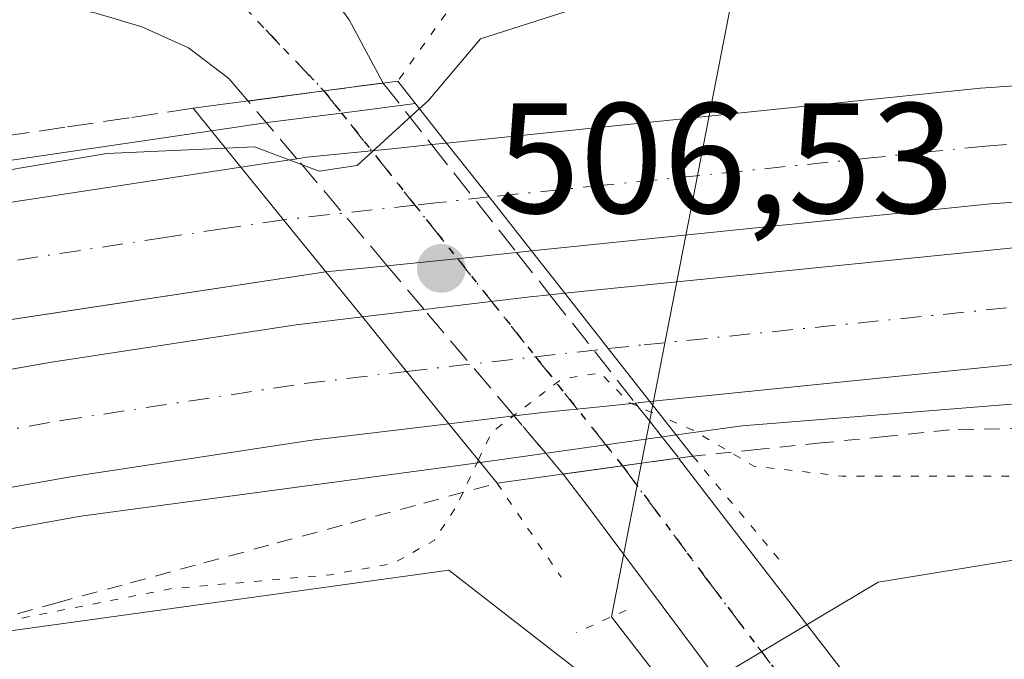
# Model space of a CAD drawing. Units: metres. Extents: x 569739 to 573165, y 4747293 to 4749642.
# Drawn here: x 573070 to 573132, y 4749354 to 4749395 of the extents above; entities that cross this region are included whole.
import ezdxf

# ---------------------------------------------------------------- set-up
doc = ezdxf.new("R2010")
doc.units = ezdxf.units.M
doc.header["$MEASUREMENT"] = 0
for name, pattern in [('DGN Style 2', [1.6480167562047852, 0.988810053722871, -0.6592067024819142]), ('DGN Style 3', [2.307223458686699, 1.648016756204785, -0.6592067024819142]), ('DGN Style 4', [2.6384748266838614, 1.318413404963828, -0.6592067024819142, 0.001648016756204785, -0.6592067024819142]), ('DGN Style 5', [1.1536117293433497, 0.4944050268614355, -0.6592067024819142])]:
    doc.linetypes.add(name, pattern=pattern)
for name, color, linetype, lineweight in [('Alambrada', 7, 'DGN Style 2', 0), ('Arcén (en calzada doble)', 91, 'Continuous', 13), ('Carretera de calzada doble Cxs', 1, 'Continuous', 13), ('Carretera de calzada doble eje', 1, 'DGN Style 4', 0), ('Carretera de calzada única Cxs', 7, 'Continuous', 13), ('Carretera de calzada única eje', 7, 'DGN Style 4', 0), ('Carretera de calzada única eje oculto', 142, 'DGN Style 4', 0), ('Carretera de calzada única oculto Cxs', 7, 'DGN Style 3', 13), ('Corriente natural lineal', 142, 'Continuous', 13), ('Cultivos herbáceos CxS', 92, 'Continuous', 0), ('Curva de nivel normal', 30, 'Continuous', 0), ('Curva de nivel normal depresión', 30, 'DGN Style 5', 0), ('Huerta CxS', 92, 'Continuous', 0), ('Núcleo urbano CxS', 7, 'Continuous', 0), ('Obra de contención lineal', 1, 'DGN Style 3', 13), ('Puente Cxs', 1, 'Continuous', 13), ('Puente esquema', 1, 'DGN Style 5', 0), ('Puente lineal', 2, 'DGN Style 5', 0), ('Punto de cota en terreno', 7, 'Continuous', 0), ('Ruta', 7, 'DGN Style 5', 30), ('Rótulo de punto de cota en construcción', 7, 'Continuous', 0)]:
    doc.layers.add(name, color=color, linetype=linetype, lineweight=lineweight)
doc.styles.add('Style-Arial', font='txt')

# ---------------------------------------------------------------- blocks, each defined once
blk = doc.blocks.new('5PATER')
at = {"layer": 'Huerta CxS', "linetype": 'Continuous', "lineweight": 0}
h = blk.add_hatch(color=51, dxfattribs=at)
edge = h.paths.add_edge_path()
edge.add_ellipse((0, 0), major_axis=(-0.1095731443231308, -0.1110710700762829), ratio=0.9994222409660322, start_angle=0, end_angle=360)

msp = doc.modelspace()

# ---------------------------------------------------------------- linework, layer by layer
at = {"layer": 'Alambrada', "color": 7, "linetype": 'DGN Style 2', "lineweight": 0}
for points in [[(573143.3756999997, 4749369.134500001, 507.2234000000026), (573138.5273000002, 4749369.0263, 506.9336000000039), (573133.6787, 4749368.918299999, 506.9002000000037), (573128.8300999999, 4749368.8101, 506.4152000000031), (573124.7424999997, 4749368.395099999, 506.1361000000034), (573120.6551000001, 4749367.9801, 506.0565000000061), (573116.5674999999, 4749367.565099999, 505.9793999999966), (573112.4801000003, 4749367.1501, 505.3981000000058)], [(573067.8951000003, 4749356.647500001, 505.8607000000048), (573072.0100999996, 4749357.800100001, 505.7388999999966), (573076.6782999998, 4749359.0701, 505.565499999997), (573081.3466999996, 4749360.340100001, 505.6848000000027), (573086.0151000004, 4749361.610099999, 506.2537000000011), (573090.6832999997, 4749362.880100001, 506.397100000002), (573095.3517000005, 4749364.1501, 507.4091999999946), (573100.0201000003, 4749365.420100001, 508.5988999999972)]]:
    msp.add_polyline3d(points, dxfattribs=at)
at = {"layer": 'Arcén (en calzada doble)', "color": 91, "linetype": 'Continuous', "lineweight": 13}
for points in [[(572756.5701000001, 4749327.5001, 506.1030000000028), (572807.5100999996, 4749337.1801, 505.9658000000054), (572830.2600999996, 4749341.270099999, 505.8831000000064), (572853.0100999996, 4749344.9901, 505.8628999999929), (572908.8701, 4749354.5801, 505.7590999999957), (572935.4801000003, 4749359.210100001, 505.7358999999997), (572994.6001000004, 4749371.6801, 505.4784999999974), (573001.0401, 4749373.0001, 505.7526000000071), (573018.8501000004, 4749376.6601, 505.4321999999956), (573045.1601, 4749382.040100001, 505.4070999999968), (573068.6601, 4749385.940099999, 505.2207000000053), (573081.8300999999, 4749387.880100001, 504.8090999999986), (573085.5500999996, 4749388.420100001, 503.4416999999958), (573090.1201, 4749389.0067, 503.976999999999), (573094.8201000001, 4749389.610099999, 505.6144999999961)], [(573143.3525, 4749371.315300001, 507.0054999999993), (573115.6201, 4749369.0701, 506.0599999999977), (573111.4401000004, 4749368.4901, 505.7581999999966), (573106.9401000004, 4749367.859099999, 505.7170000000042), (573098.9600999998, 4749366.7401, 507.5218000000023), (573095.5100999996, 4749366.2601, 506.974000000002), (573073.5100999996, 4749363.3201, 506.0402999999933), (573054.2600999996, 4749359.850099999, 506.3212000000058), (573039.1700999998, 4749356.6601, 507.579700000002), (572976.1001000004, 4749341.7501, 506.3659000000043), (572934.7301000003, 4749332.130100001, 506.9725999999937), (572893.1201, 4749323.7401, 507.0810999999958), (572842.6601, 4749314.340100001, 506.4551999999967), (572797.6700999998, 4749305.3201, 506.9716999999946), (572775.1201, 4749300.670100001, 506.9033000000054), (572748.8000999996, 4749296.140100001, 506.9337999999989)]]:
    msp.add_polyline3d(points, dxfattribs=at)
at = {"layer": 'Carretera de calzada doble Cxs', "color": 1, "linetype": 'Continuous', "lineweight": 13, "extrusion": (-0.0108638348798581, -0.02017348487784138, 0.9997374693386194), "elevation": -101531.1719680904, "flags": 128}
msp.add_lwpolyline([(-1747291.917760824, 4452165.810125578), (-1747263.628424366, 4452185.013438907), (-1747253.179565727, 4452191.612395669)], dxfattribs=at)
at = {"layer": 'Carretera de calzada doble Cxs', "color": 1, "linetype": 'Continuous', "lineweight": 13, "extrusion": (-0.135157441098165, -0.01400573222147642, 0.9907251412883072), "elevation": -143474.9614184072, "flags": 128}
msp.add_lwpolyline([(-4665019.675469462, 1049820.153666851), (-4665019.675469462, 1049821.122160077)], dxfattribs=at)
at = {"layer": 'Carretera de calzada doble Cxs', "color": 1, "linetype": 'Continuous', "lineweight": 13, "extrusion": (-0.7806345120384323, -0.6127114299429998, 0.1232658193974437), "elevation": -3357320.446162178, "flags": 128}
msp.add_lwpolyline([(-3382177.373909985, 417533.8408786031), (-3382181.747357153, 417533.8434985839), (-3382186.12619189, 417533.7772936847)], dxfattribs=at)
msp.add_lwpolyline([(-3382177.373909985, 417533.8408786031), (-3382181.747357153, 417533.8434985839), (-3382186.12619189, 417533.7772936847)], dxfattribs=at)
at = {"layer": 'Carretera de calzada doble Cxs', "color": 1, "linetype": 'Continuous', "lineweight": 13, "extrusion": (0.2879755344486653, 0.04388713864044915, 0.9566315960812498), "elevation": 373954.4524742092, "flags": 128}
msp.add_lwpolyline([(4608834.430237704, -1226332.564917771), (4608834.430237705, -1226336.335937552)], dxfattribs=at)
at = {"layer": 'Carretera de calzada doble Cxs', "color": 1, "linetype": 'Continuous', "lineweight": 13, "extrusion": (0.7747478162083348, 0.6319581117041294, 0.01986872748233523), "elevation": 3445418.117331577, "flags": 128}
msp.add_lwpolyline([(3318066.179044116, -67964.15153956602), (3318061.884251704, -67963.19905154237), (3318057.590887472, -67962.95470330738)], dxfattribs=at)
msp.add_lwpolyline([(3318066.179044116, -67964.15153956602), (3318061.884251704, -67963.19905154237), (3318057.590887472, -67962.95470330738)], dxfattribs=at)
at = {"layer": 'Carretera de calzada doble Cxs', "color": 1, "linetype": 'Continuous', "lineweight": 13, "extrusion": (-0.01851518245934467, 0.1025925440568327, 0.9945511338902812), "elevation": 477143.888316094, "flags": 128}
msp.add_lwpolyline([(-1407540.245891666, -4547120.662267724), (-1407528.511030358, -4547121.955314503), (-1407499.212915443, -4547124.206635563)], dxfattribs=at)
at = {"layer": 'Carretera de calzada doble Cxs', "color": 1, "linetype": 'Continuous', "lineweight": 13, "extrusion": (-0.01986263907843604, 0.1209467848338782, 0.992460251499871), "elevation": 563541.4603330959, "flags": 128}
msp.add_lwpolyline([(-1335191.431444805, -4559026.269088799), (-1335223.886993682, -4559024.257942516), (-1335230.431620589, -4559023.581577295)], dxfattribs=at)
at = {"layer": 'Carretera de calzada doble Cxs', "color": 1, "linetype": 'Continuous', "lineweight": 13, "extrusion": (0.01778943810697146, 0.001863458257728575, 0.9998400189106055), "elevation": 19552.0990166434, "flags": 128}
msp.add_lwpolyline([(4663829.619032922, -1064598.45723228), (4663829.619032922, -1064597.506809211)], dxfattribs=at)
at = {"layer": 'Carretera de calzada doble Cxs', "color": 1, "linetype": 'Continuous', "lineweight": 13, "extrusion": (-0.1024892598539904, 0.9919204756647828, 0.07476444055520118), "elevation": 4652308.551916271, "flags": 128}
msp.add_lwpolyline([(-1058192.979316016, -348295.288142336), (-1058190.762350749, -348295.2458238961), (-1058184.69929137, -348295.3822055982)], dxfattribs=at)
at = {"layer": 'Carretera de calzada doble Cxs', "color": 1, "linetype": 'Continuous', "lineweight": 13, "extrusion": (-0.03295786903519911, -0.003348074208621633, 0.999451134006937), "elevation": -34282.81212102419, "flags": 128}
msp.add_lwpolyline([(-4667140.567155492, 1049601.356953189), (-4667140.567155492, 1049597.426682837)], dxfattribs=at)
at = {"layer": 'Carretera de calzada doble Cxs', "color": 1, "linetype": 'Continuous', "lineweight": 13, "extrusion": (0.03423291352318482, 0.003407308187515396, 0.9994080737529738), "elevation": 36308.0281503989, "flags": 128}
msp.add_lwpolyline([(4669262.850026212, -1040048.004507657), (4669262.850026211, -1040048.952125174)], dxfattribs=at)
at = {"layer": 'Carretera de calzada doble Cxs', "color": 1, "linetype": 'Continuous', "lineweight": 13, "extrusion": (0.7873061804076412, 0.6158701318961756, 0.0292054606215716), "elevation": 3376223.139364389, "flags": 128}
msp.add_lwpolyline([(3387692.754476105, -98139.91723463345), (3387697.055620286, -98139.48585061777), (3387701.528647665, -98139.31107606411)], dxfattribs=at)
msp.add_lwpolyline([(3387692.754476105, -98139.91723463345), (3387697.055620286, -98139.48585061777), (3387701.528647665, -98139.31107606411)], dxfattribs=at)
at = {"layer": 'Carretera de calzada doble Cxs', "color": 1, "linetype": 'Continuous', "lineweight": 13, "extrusion": (-0.04612770049868856, -0.00550703362173706, 0.9989203711144309), "elevation": -52084.34443575935, "flags": 128}
msp.add_lwpolyline([(-4647949.687699926, 1130865.84407744), (-4647949.687699926, 1130869.815639706)], dxfattribs=at)
at = {"layer": 'Carretera de calzada doble Cxs', "color": 1, "linetype": 'Continuous', "lineweight": 13, "extrusion": (-0.7775673745441704, -0.6285117258760963, 0.01902599486851478), "elevation": -3430646.087753969, "flags": 128}
msp.add_lwpolyline([(-3333368.527683318, 65789.9297374525), (-3333364.054821271, 65789.81111598074), (-3333359.76776425, 65790.15217771655)], dxfattribs=at)
msp.add_lwpolyline([(-3333368.527683318, 65789.9297374525), (-3333364.054821271, 65789.81111598074), (-3333359.76776425, 65790.15217771655)], dxfattribs=at)
at = {"layer": 'Carretera de calzada doble Cxs', "color": 1, "linetype": 'Continuous', "lineweight": 13, "extrusion": (-0.01698178762003085, -0.06630571702202835, 0.9976548354914253), "elevation": -324137.9410120242, "flags": 128}
msp.add_lwpolyline([(-623123.2609273653, 4731986.568089289), (-623129.0273261743, 4731984.70968487), (-623155.0018500309, 4731975.144453952)], dxfattribs=at)
at = {"layer": 'Carretera de calzada doble Cxs', "color": 1, "linetype": 'Continuous', "lineweight": 13, "extrusion": (-0.02586626438225417, -0.002697897227011756, 0.9996617716595247), "elevation": -27131.59501894124, "flags": 128}
msp.add_lwpolyline([(-4664291.798346593, 1062366.332906247), (-4664291.798346593, 1062365.402372567)], dxfattribs=at)
at = {"layer": 'Carretera de calzada doble Cxs', "color": 1, "linetype": 'Continuous', "lineweight": 13, "extrusion": (-0.05757863708723901, -0.006920809323982254, 0.9983169852053392), "elevation": -65361.6843506173, "flags": 128}
msp.add_lwpolyline([(-4647035.862529575, 1133906.215714322), (-4647035.862529575, 1133902.027283392)], dxfattribs=at)
at = {"layer": 'Carretera de calzada doble Cxs', "color": 1, "linetype": 'Continuous', "lineweight": 13}
for points in [[(573102.2100999998, 4749380.220100001, 506.7419999999984), (573099.5100999996, 4749383.660900001, 506.7446000000054), (573096.8000999996, 4749387.100099999, 506.678899999999), (573130.8101000004, 4749390.590100001, 507.1189000000013), (573143.1376999998, 4749391.444300001, 507.2700999999943), (573143.2166999998, 4749384.038699999, 507.1114999999991), (573131.4401000004, 4749383.220100001, 506.9766999999993)], [(573093.0280999999, 4749379.277100001, 506.6652000000031), (573089.1201, 4749378.880100001, 506.5350000000035), (573086.4101, 4749382.210100001, 506.2906999999978), (573083.7100999998, 4749385.550100001, 505.3383999999933), (573087.2763999999, 4749386.093499999, 504.2399000000005), (573087.9101, 4749386.190099999, 504.2961000000069), (573093.5201000003, 4749386.7601, 506.2445000000008), (573095.8457000004, 4749387.0012, 506.5473000000056), (573096.8000999996, 4749387.100099999, 506.678899999999), (573099.5100999996, 4749383.660900001, 506.7446000000054), (573102.2100999998, 4749380.220100001, 506.7419999999984), (573101.2649999997, 4749380.121099999, 506.7590000000055), (573099.0601000004, 4749379.890100001, 506.8012000000017)], [(573109.7500999998, 4749370.620100001, 506.0982999999979), (573107.0900999998, 4749374.0001, 506.5295000000042), (573104.3300999999, 4749377.520099999, 506.7041999999929), (573136.6801000005, 4749380.8101, 506.9507000000012), (573143.2468999998, 4749381.2082, 507.0335999999952), (573143.3261000002, 4749373.785399999, 506.8801999999997), (573137.2801000001, 4749373.420100001, 506.752999999997)], [(573101.1015999997, 4749369.709000001, 507.0316000000021), (573096.9501, 4749369.210100001, 506.7885999999999), (573094.2500999998, 4749372.540100001, 506.4475999999996), (573091.4401000004, 4749376.020099999, 506.5662000000011), (573095.3794, 4749376.4904, 506.7507000000041), (573101.2401000002, 4749377.190099999, 506.7949999999983), (573102.1201, 4749377.300100001, 506.7761000000028), (573103.3876999998, 4749377.426300001, 506.7367999999988), (573104.3300999999, 4749377.520099999, 506.7041999999929), (573107.0900999998, 4749374.0001, 506.5295000000042), (573109.7500999998, 4749370.620100001, 506.0982999999979), (573108.8250000002, 4749370.523499999, 506.074099999998), (573106.7801000001, 4749370.3101, 506.164499999999), (573102.9401000004, 4749369.9301, 506.9802999999956)]]:
    msp.add_polyline3d(points, close=True, dxfattribs=at)
for points in [[(573087.2763999999, 4749386.093599999, 504.2399000000005), (573087.9101, 4749386.190099999, 504.2961000000069), (573093.5201000003, 4749386.7601, 506.2445000000008), (573095.8457000004, 4749387.0012, 506.5473000000056)], [(572741.8501000004, 4749319.4001, 506.2896999999939), (572813.9600999998, 4749333.170100001, 506.0546000000032), (572864.0601000004, 4749342.670100001, 505.934699999998), (572910.8201000001, 4749351.8301, 505.898199999996), (572926.2200999996, 4749354.8201, 505.9131000000052), (572951.1101000002, 4749359.790100001, 505.9275999999954), (573001.3400999998, 4749370.5001, 506.0709000000061), (573033.7100999998, 4749377.2501, 506.3472000000039), (573058.9200999998, 4749381.780099999, 506.4756999999955), (573083.7100999998, 4749385.550100001, 505.3383999999933), (573086.4101, 4749382.210100001, 506.2906999999978), (573089.1201, 4749378.880100001, 506.5350000000035), (573060.1300999997, 4749374.4901, 506.422900000005), (573035.1201, 4749369.9901, 506.3784000000014), (573002.8701, 4749363.270099999, 506.2853000000032), (572952.6201, 4749352.550100001, 506.250199999995), (572937.9200999998, 4749349.5601, 506.2213000000047), (572912.2200999996, 4749344.5701, 506.2042999999976), (572865.4501, 4749335.4101, 506.243100000007), (572815.3300999999, 4749325.9101, 506.4208000000072), (572743.2401000002, 4749312.140100001, 506.6638999999996)], [(572926.2200999996, 4749354.8201, 505.9131000000052), (572951.1101000002, 4749359.790100001, 505.9275999999954), (573001.3400999998, 4749370.5001, 506.0709000000061), (573033.7100999998, 4749377.2501, 506.3472000000039), (573058.9200999998, 4749381.780099999, 506.4756999999955), (573083.7100999998, 4749385.550100001, 505.3383999999933)], [(573089.1201, 4749378.880100001, 506.5350000000035), (573060.1300999997, 4749374.4901, 506.422900000005), (573035.1201, 4749369.9901, 506.3784000000014), (573002.8701, 4749363.270099999, 506.2853000000032), (572952.6201, 4749352.550100001, 506.250199999995), (572937.9200999998, 4749349.5601, 506.2213000000047), (572912.2200999996, 4749344.5701, 506.2042999999976), (572865.4501, 4749335.4101, 506.243100000007), (572815.3300999999, 4749325.9101, 506.4208000000072), (572743.2401000002, 4749312.140100001, 506.6638999999996), (572682.2500999998, 4749300.3201, 506.7789000000049), (572602.2701000003, 4749284.670100001, 507.2326999999932), (572576.1901000004, 4749279.7601, 507.4131000000052), (572555.8201000001, 4749275.890100001, 507.554099999994), (572476.3201000001, 4749260.4801, 508.4125000000058), (572400.3800999997, 4749245.9101, 509.1867999999959), (572379.1601, 4749241.790100001, 509.483699999997), (572354.6201, 4749237.020099999, 509.8043000000035), (572339.1700999998, 4749234.030099999, 510.4239999999991)], [(573095.3794, 4749376.4904, 506.7507000000041), (573101.2401000002, 4749377.190099999, 506.7949999999983), (573102.1201, 4749377.300100001, 506.7761000000028), (573103.3876999998, 4749377.426300001, 506.7367999999988)], [(572339.9501, 4749230.030099999, 511.2467000000034), (572365.8701, 4749235.0101, 509.6601999999984), (572407.0000999998, 4749242.9301, 509.1659999999974), (572462.9401000004, 4749253.640100001, 508.4830999999977), (572485.0301000001, 4749257.890100001, 508.280899999998), (572577.6401000004, 4749275.940099999, 507.3993000000046), (572597.2701000003, 4749279.770099999, 507.2122999999993), (572619.7200999996, 4749283.8301, 507.0258999999933), (572677.4401000004, 4749295.190099999, 506.8656000000047), (572695.7500999998, 4749298.540100001, 506.7646999999997), (572722.7401000002, 4749303.7401, 506.6677000000054), (572788.9401000004, 4749316.700099999, 506.6258999999991), (572826.7801000001, 4749323.9301, 506.3942999999999), (572888.3800999997, 4749335.690099999, 506.2404999999999), (572913.6601, 4749340.5801, 506.2400000000052), (572945.5000999998, 4749347.030099999, 506.3269), (572969.0201000003, 4749352.140100001, 506.2734000000055), (572993.4001000002, 4749357.670100001, 506.2841999999946), (573013.2401000002, 4749361.9101, 506.2915000000066), (573047.9501, 4749368.950099999, 506.321299999996), (573071.6501000002, 4749373.140100001, 506.3647000000056), (573087.2301000003, 4749375.5101, 506.4602000000014), (573091.4401000004, 4749376.020099999, 506.5662000000011)], [(572945.5000999998, 4749347.030099999, 506.3269), (572969.0201000003, 4749352.140100001, 506.2734000000055), (572993.4001000002, 4749357.670100001, 506.2841999999946), (573013.2401000002, 4749361.9101, 506.2915000000066), (573047.9501, 4749368.950099999, 506.321299999996), (573071.6501000002, 4749373.140100001, 506.3647000000056), (573087.2301000003, 4749375.5101, 506.4602000000014), (573091.4401000004, 4749376.020099999, 506.5662000000011), (573094.2500999998, 4749372.540100001, 506.4475999999996), (573096.9501, 4749369.210100001, 506.7885999999999), (573088.2301000003, 4749368.1601, 506.2266999999993), (573072.8501000004, 4749365.8201, 506.0815000000002), (573049.3300999999, 4749361.670100001, 506.1273999999976), (573033.5000999998, 4749358.460100001, 506.3698000000004), (573014.7600999996, 4749354.6501, 506.0108000000037), (572995.0000999998, 4749350.4301, 506.0841999999975), (572970.6401000004, 4749344.9001, 506.1106), (572947.0301000001, 4749339.770099999, 506.0724000000046)], [(573108.8249000004, 4749370.523600001, 506.074099999998), (573106.7801000001, 4749370.3101, 506.164499999999), (573102.9401000004, 4749369.9301, 506.9802999999956), (573101.1015999997, 4749369.709100001, 507.0314999999973)], [(573096.9501, 4749369.210100001, 506.7885999999999), (573088.2301000003, 4749368.1601, 506.2266999999993), (573072.8501000004, 4749365.8201, 506.0815000000002), (573049.3300999999, 4749361.670100001, 506.1273999999976), (573033.5000999998, 4749358.460100001, 506.3698000000004)]]:
    msp.add_polyline3d(points, dxfattribs=at)
at = {"layer": 'Carretera de calzada doble eje', "color": 1, "linetype": 'DGN Style 4', "lineweight": 0, "extrusion": (0.1129157150915981, -0.9935610774992236, 0.009296588833267375), "elevation": -4654075.643336293, "flags": 128}
msp.add_lwpolyline([(1105730.720525621, 43775.36697085454), (1105738.995523128, 43775.62488199996), (1105740.614124158, 43775.5637886319), (1105743.643265246, 43775.44887439394)], dxfattribs=at)
at = {"layer": 'Carretera de calzada doble eje', "color": 1, "linetype": 'DGN Style 4', "lineweight": 0}
for points in [[(573143.1771999998, 4749387.7444, 507.1570000000065), (573137.9200999998, 4749387.380100001, 507.1021000000038), (573131.1300999997, 4749386.9001, 507.0301000000036), (573127.4700999996, 4749386.530099999, 506.9979000000022), (573123.8201000001, 4749386.1501, 506.9382999999943), (573106.8101000004, 4749384.4101, 506.7744999999995), (573099.5100999996, 4749383.660900001, 506.7446000000054)], [(573099.5100999996, 4749383.660900001, 506.7446000000054), (573096.3101000004, 4749383.300100001, 506.6882999999943), (573094.7918999996, 4749383.132900001, 506.6125000000029), (573086.4101, 4749382.210100001, 506.2906999999978)], [(573086.4101, 4749382.210100001, 506.2906999999978), (573082.6501000002, 4749381.6501, 506.5031000000017), (573078.8901000004, 4749381.0801, 506.5408000000025), (573066.5000999998, 4749379.190099999, 506.4738000000071), (573059.5201000003, 4749378.130100001, 506.4089999999997), (573053.2701000003, 4749377.0101, 506.3947000000044), (573040.6700999998, 4749374.7401, 506.3767999999982), (573034.4101, 4749373.620100001, 506.3135000000038), (573029.7001, 4749372.640100001, 506.2599999999948), (573024.9801000003, 4749371.6501, 506.2712999999931), (573008.8000999996, 4749368.280099999, 506.1744000000036), (573002.1001000004, 4749366.880100001, 506.1609000000026), (572995.2100999998, 4749365.4101, 506.1989000000031), (572986.0900999998, 4749363.470100001, 506.1079000000027), (572960.9700999996, 4749358.110099999, 506.0393999999943), (572956.4200999998, 4749357.140100001, 506.0207999999984), (572951.8601000002, 4749356.170100001, 506.0469000000012), (572944.5100999996, 4749354.670100001, 506.0427000000054), (572932.0701000001, 4749352.190099999, 505.9630000000034)], [(573107.0900999998, 4749374.0001, 506.5295000000042), (573109.3800999997, 4749374.2401, 506.4986999999965), (573136.9901000002, 4749377.050100001, 506.7807999999932), (573143.2872000001, 4749377.431399999, 506.8582000000025)], [(573032.7801000001, 4749362.030099999, 506.0991000000067), (573048.6501000002, 4749365.2501, 506.1564999999973), (573072.2600999996, 4749369.4101, 506.1928999999946), (573087.7401000002, 4749371.770099999, 506.2725999999967), (573094.2500999998, 4749372.540100001, 506.4475999999996)]]:
    msp.add_polyline3d(points, dxfattribs=at)
at = {"layer": 'Carretera de calzada única Cxs', "color": 7, "linetype": 'Continuous', "lineweight": 13, "extrusion": (-0.2645748192093328, 0.4953537643136852, 0.8274205781950379), "elevation": 2201420.017341497, "flags": 128}
msp.add_lwpolyline([(-2743055.934084602, -3242619.253606591), (-2743055.934084602, -3242613.722809942)], dxfattribs=at)
at = {"layer": 'Carretera de calzada única Cxs', "color": 7, "linetype": 'Continuous', "lineweight": 13, "extrusion": (0.1323286846413878, -0.9912058195595305, 0.0003774816549035942), "elevation": -4631787.121700354, "flags": 128}
msp.add_lwpolyline([(1196524.950334235, 2251.235028284529), (1196529.819747961, 2251.066228272503), (1196531.257074678, 2251.697728189596), (1196533.613996707, 2252.70192838904)], dxfattribs=at)
at = {"layer": 'Carretera de calzada única Cxs', "color": 7, "linetype": 'Continuous', "lineweight": 13, "extrusion": (0.5056886280533216, 0.06975431474733843, 0.8598914739847574), "elevation": 621537.6529695841, "flags": 128}
msp.add_lwpolyline([(4626505.020655301, -1045981.660913369), (4626505.020655301, -1045977.231133972)], dxfattribs=at)
at = {"layer": 'Carretera de calzada única Cxs', "color": 7, "linetype": 'Continuous', "lineweight": 13, "extrusion": (-0.1309511923214027, 0.9888386205303453, 0.0710631252988974), "elevation": 4621343.783038689, "flags": 128}
msp.add_lwpolyline([(-1191660.937436148, -328732.8915379764), (-1191660.491966387, -328732.8685799343), (-1191659.265559378, -328732.7622110146)], dxfattribs=at)
at = {"layer": 'Carretera de calzada única Cxs', "color": 7, "linetype": 'Continuous', "lineweight": 13, "extrusion": (-0.1402522715226354, 0.9883305184421878, 0.05943136081680724), "elevation": 4613594.203579639, "flags": 128}
msp.add_lwpolyline([(-1234715.670944795, -274171.4687821103), (-1234715.625307999, -274171.4706854747), (-1234713.7293134, -274171.4721881308)], dxfattribs=at)
at = {"layer": 'Carretera de calzada única Cxs', "color": 7, "linetype": 'Continuous', "lineweight": 13}
for points in [[(573082.6551000001, 4749406.444499999, 499.5322000000015), (573083.3986999998, 4749404.7981, 499.5899999999965), (573090.6001000004, 4749394.960100001, 501.1811000000016), (573092.7560999999, 4749390.9235, 504.2871000000014), (573090.4199000001, 4749390.611199999, 503.2826999999961), (573088.9952999996, 4749390.4211, 502.6512999999978), (573084.1687000003, 4749389.776500001, 502.820200000002), (573082.9401000004, 4749391.220100001, 501.8692000000011), (573080.3701, 4749393.1601, 500.6512999999978), (573077.3901000004, 4749394.5001, 500.3549000000058), (573074.3300999999, 4749395.420100001, 500.147100000002), (573071.2301000003, 4749395.9101, 500.0791999999929), (573064.0201000003, 4749396.9901, 500.1291000000056), (573074.2200999996, 4749406.745100001, 499.4576999999991), (573078.2401000002, 4749417.350099999, 499.1218999999983), (573079.5597999999, 4749421.388900001, 499.1230000000069), (573079.3771000003, 4749416.863299999, 499.1827000000048), (573080.1523000002, 4749411.985900001, 499.4051000000036)], [(573133.0131000001, 4749338.216700001, 502.9303999999975), (573136.5403000005, 4749333.374299999, 503.334600000002), (573143.8645000001, 4749323.319399999, 507.9789000000019), (573143.9787999997, 4749312.6042, 506.0446999999986), (573121.1262999997, 4749343.258500001, 503.3558000000049), (573114.2901, 4749352.5601, 508.0663999999961), (573108.0867999997, 4749360.8738, 507.0734999999986), (573106.0301000001, 4749363.630100001, 507.3568999999989), (573104.2304999996, 4749366.001, 507.7268999999943), (573108.0038999999, 4749366.521500001, 505.4655999999959), (573109.2186000004, 4749366.690400001, 505.3595999999961), (573109.6601, 4749366.7501, 505.3365999999951), (573111.5373000001, 4749367.0164, 505.3380999999936), (573111.5824999996, 4749367.022700001, 505.3399999999965), (573114.7500999998, 4749362.870100001, 503.0997999999963), (573118.6001000004, 4749357.890100001, 502.3365000000049), (573122.4401000004, 4749352.9001, 502.4860999999946), (573126.8740999997, 4749346.6447, 502.5443999999989)]]:
    msp.add_polyline3d(points, close=True, dxfattribs=at)
for points in [[(573084.1687000003, 4749389.776500001, 502.820200000002), (573082.9401000004, 4749391.220100001, 501.8692000000011), (573080.3701, 4749393.1601, 500.6512999999978), (573077.3901000004, 4749394.5001, 500.3549000000058), (573074.3300999999, 4749395.420100001, 500.147100000002), (573071.2301000003, 4749395.9101, 500.0791999999929), (573064.0201000003, 4749396.9901, 500.1291000000056)], [(573111.5824999996, 4749367.022700001, 505.3399999999965), (573114.7500999998, 4749362.870100001, 503.0997999999963), (573118.6001000004, 4749357.890100001, 502.3365000000049), (573122.4401000004, 4749352.9001, 502.4860999999946), (573126.8740999997, 4749346.6447, 502.5443999999989), (573133.0131000001, 4749338.216800001, 502.9303999999975)], [(573143.9787999997, 4749312.6042, 506.0446999999986), (573121.1262999997, 4749343.258500001, 503.3558000000049), (573114.2901, 4749352.5601, 508.0663999999961), (573108.0867999997, 4749360.8738, 507.0734999999986), (573106.0301000001, 4749363.630100001, 507.3568999999989), (573104.2304999996, 4749366.001, 507.7268999999943)]]:
    msp.add_polyline3d(points, dxfattribs=at)
at = {"layer": 'Carretera de calzada única eje', "color": 7, "linetype": 'DGN Style 4', "lineweight": 0, "extrusion": (0.6685753785330271, 0.7166144316860094, 0.1986723924423257), "elevation": 3786734.772250242, "flags": 128}
msp.add_lwpolyline([(2820886.634600159, -767111.5752127748), (2820882.546495198, -767111.4499150851), (2820873.058026822, -767108.5806184023)], dxfattribs=at)
at = {"layer": 'Carretera de calzada única eje', "color": 7, "linetype": 'DGN Style 4', "lineweight": 0}
msp.add_polyline3d([(573108.0038999999, 4749366.521500001, 505.4655999999959), (573113.3233000003, 4749359.369100001, 503.3243999999977), (573124.1297000004, 4749345.027899999, 502.3926999999967), (573129.9501, 4749337.8301, 502.6407999999938), (573132.7600999996, 4749333.8201, 502.8218999999954)], dxfattribs=at)
at = {"layer": 'Carretera de calzada única eje oculto', "color": 142, "linetype": 'DGN Style 4', "lineweight": 0, "extrusion": (-0.7826378837850185, -0.6224772628991044, 6.176349893964526e-06), "elevation": -3404908.705049803, "flags": 128}
msp.add_lwpolyline([(-3360317.999154166, 523.6813075293148), (-3360316.192185245, 525.0069075293093), (-3360308.687037567, 527.6424075293909), (-3360296.349260781, 527.7354075294968), (-3360289.171204771, 526.7469075297078), (-3360287.462157027, 526.4955075293619)], dxfattribs=at)
at = {"layer": 'Carretera de calzada única oculto Cxs', "color": 7, "linetype": 'DGN Style 3', "lineweight": 13, "extrusion": (0.1323286846413878, -0.9912058195595305, 0.0003774816549035942), "elevation": -4631787.121700354, "flags": 128}
msp.add_lwpolyline([(1196524.950334235, 2251.235028284529), (1196529.819747961, 2251.066228272503), (1196531.257074678, 2251.697728189596), (1196533.613996707, 2252.70192838904)], dxfattribs=at)
at = {"layer": 'Carretera de calzada única oculto Cxs', "color": 7, "linetype": 'DGN Style 3', "lineweight": 13, "extrusion": (-0.2551806823920351, 0.3239562371171405, 0.9110077802998382), "elevation": 1392812.021071436, "flags": 128}
msp.add_lwpolyline([(-3389055.544671319, -3075634.388986351), (-3389055.544671319, -3075628.90824101)], dxfattribs=at)
at = {"layer": 'Carretera de calzada única oculto Cxs', "color": 7, "linetype": 'DGN Style 3', "lineweight": 13, "extrusion": (-0.1822511717548325, 0.21598379531419, 0.9592369418218154), "elevation": 921828.291806098, "flags": 128}
msp.add_lwpolyline([(-3500877.683896938, -3127168.941635355), (-3500877.683896938, -3127173.965289383)], dxfattribs=at)
at = {"layer": 'Carretera de calzada única oculto Cxs', "color": 7, "linetype": 'DGN Style 3', "lineweight": 13, "extrusion": (-0.01495257086049459, 0.01898311272732266, 0.9997079883925325), "elevation": 82095.29196908486, "flags": 128}
msp.add_lwpolyline([(-3389006.394276374, -3375353.613283601), (-3389006.394276374, -3375344.852609803)], dxfattribs=at)
at = {"layer": 'Carretera de calzada única oculto Cxs', "color": 7, "linetype": 'DGN Style 3', "lineweight": 13, "extrusion": (-0.1692187076625026, 0.2005458074175012, 0.9649592779513003), "elevation": 855978.951558051, "flags": 128}
msp.add_lwpolyline([(-3500824.50039166, -3145880.996678108), (-3500824.50039166, -3145890.239448538)], dxfattribs=at)
at = {"layer": 'Carretera de calzada única oculto Cxs', "color": 7, "linetype": 'DGN Style 3', "lineweight": 13, "extrusion": (0.004004397080568513, -0.005083643117556026, 0.9999790604691052), "elevation": -21342.48014414703, "flags": 128}
msp.add_lwpolyline([(573094.6406767953, 4749332.993465288), (573096.7634486748, 4749330.298630467)], dxfattribs=at)
at = {"layer": 'Carretera de calzada única oculto Cxs', "color": 7, "linetype": 'DGN Style 3', "lineweight": 13, "extrusion": (-0.01511781517309566, 0.01791724389168383, 0.9997251742532635), "elevation": 76938.39832146231, "flags": 128}
msp.add_lwpolyline([(-3500761.744790052, -3259411.497084767), (-3500761.744790052, -3259415.144223212)], dxfattribs=at)
at = {"layer": 'Carretera de calzada única oculto Cxs', "color": 7, "linetype": 'DGN Style 3', "lineweight": 13, "extrusion": (0.04653554280901111, -0.05907836594459576, 0.9971680850953801), "elevation": -253410.4786031478, "flags": 128}
msp.add_lwpolyline([(3389036.123579362, 3366786.445504334), (3389036.123579362, 3366777.633604288)], dxfattribs=at)
at = {"layer": 'Carretera de calzada única oculto Cxs', "color": 7, "linetype": 'DGN Style 3', "lineweight": 13, "extrusion": (-0.02039880427474402, 0.02417434053407988, 0.9994996198317951), "elevation": 103629.0812603415, "flags": 128}
msp.add_lwpolyline([(-3500881.067607893, -3258535.027805356), (-3500881.067607893, -3258543.905217768)], dxfattribs=at)
at = {"layer": 'Carretera de calzada única oculto Cxs', "color": 7, "linetype": 'DGN Style 3', "lineweight": 13, "extrusion": (0.7856371670182277, 0.6186871234212086, 0.0006965000815106981), "elevation": 3388630.333383814, "flags": 128}
msp.add_lwpolyline([(3376707.772037735, -1854.107653131196), (3376706.295263407, -1854.314753203763), (3376705.020567503, -1854.473853220024), (3376703.315507885, -1854.841753309258)], dxfattribs=at)
at = {"layer": 'Carretera de calzada única oculto Cxs', "color": 7, "linetype": 'DGN Style 3', "lineweight": 13, "extrusion": (-0.7643531171075246, -0.6447972849812744, 0.0008795730713795946), "elevation": -3500431.861254448, "flags": 128}
msp.add_lwpolyline([(-3260657.916613434, 3586.613890748573), (-3260659.646066509, 3586.237690603051), (-3260662.76841933, 3585.918490479578)], dxfattribs=at)
at = {"layer": 'Carretera de calzada única oculto Cxs', "color": 7, "linetype": 'DGN Style 3', "lineweight": 13, "extrusion": (0.5056886280533216, 0.06975431474733843, 0.8598914739847574), "elevation": 621537.6529695841, "flags": 128}
msp.add_lwpolyline([(4626505.020655301, -1045981.660913369), (4626505.020655301, -1045977.231133972)], dxfattribs=at)
at = {"layer": 'Carretera de calzada única oculto Cxs', "color": 7, "linetype": 'DGN Style 3', "lineweight": 13, "extrusion": (-0.1309511923214027, 0.9888386205303453, 0.0710631252988974), "elevation": 4621343.783038689, "flags": 128}
msp.add_lwpolyline([(-1191660.937436148, -328732.8915379764), (-1191660.491966387, -328732.8685799343), (-1191659.265559378, -328732.7622110146)], dxfattribs=at)
at = {"layer": 'Carretera de calzada única oculto Cxs', "color": 7, "linetype": 'DGN Style 3', "lineweight": 13, "extrusion": (-0.1402522715226354, 0.9883305184421878, 0.05943136081680724), "elevation": 4613594.203579639, "flags": 128}
msp.add_lwpolyline([(-1234715.670944795, -274171.4687821103), (-1234715.625307999, -274171.4706854747), (-1234713.7293134, -274171.4721881308)], dxfattribs=at)
at = {"layer": 'Carretera de calzada única oculto Cxs', "color": 7, "linetype": 'DGN Style 3', "lineweight": 13}
msp.add_polyline3d([(573108.0038999999, 4749366.521500001, 505.4655999999959), (573104.2304999996, 4749366.001, 507.7268999999943), (573103.1151000002, 4749367.322699999, 507.3506999999955), (573101.1015999997, 4749369.709000001, 507.0316000000021), (573095.3794, 4749376.4904, 506.7507000000041), (573093.0280999999, 4749379.277100001, 506.6652000000031), (573087.2763999999, 4749386.093499999, 504.2399000000005), (573084.1687000003, 4749389.776500001, 502.820200000002), (573088.9952999996, 4749390.4211, 502.6512999999978), (573090.4199000001, 4749390.611199999, 503.2826999999961), (573092.7560999999, 4749390.9235, 504.2871000000014), (573095.8457000004, 4749387.0012, 506.5473000000056), (573101.2649999997, 4749380.121099999, 506.7590000000055), (573103.3876999998, 4749377.426300001, 506.7367999999988), (573108.8250000002, 4749370.523499999, 506.074099999998), (573109.7386999996, 4749369.363500001, 505.8669999999984), (573110.5274, 4749368.3621, 505.707899999994), (573111.5824999996, 4749367.022700001, 505.3399999999965), (573111.5373000001, 4749367.0164, 505.3380999999936), (573109.6601, 4749366.7501, 505.3365999999951), (573109.2186000004, 4749366.690400001, 505.3595999999961)], close=True, dxfattribs=at)
at = {"layer": 'Corriente natural lineal', "color": 142, "linetype": 'Continuous', "lineweight": 13, "extrusion": (0.01460230415681165, 0.07503682801038004, 0.9970738423785135), "elevation": 365246.075094341, "flags": 128}
msp.add_lwpolyline([(344660.7509695096, -4757378.225157008), (344660.7509695096, -4757447.292309599)], dxfattribs=at)
at = {"layer": 'Corriente natural lineal', "color": 142, "linetype": 'Continuous', "lineweight": 13, "extrusion": (-0.7472794671997707, -0.566547023799491, 0.3472720370625396), "elevation": -3118830.958764514, "flags": 128}
msp.add_lwpolyline([(-3438335.194952553, 1155499.80067484), (-3438342.846500364, 1155499.310146532), (-3438395.126744998, 1155498.034986207)], dxfattribs=at)
at = {"layer": 'Cultivos herbáceos CxS', "color": 92, "linetype": 'Continuous', "lineweight": 0}
for points in [[(572677.1387, 4749267.204100001, 506.9716000000044), (572802.8245000001, 4749291.7619, 509.1928000000044), (572863.5012999997, 4749306.207900001, 508.7877000000008), (572925.6218999998, 4749319.209100001, 508.6315000000032), (572985.7257000003, 4749336.4823, 506.7394999999961), (573040.6233000001, 4749343.704700001, 505.2608000000037), (573047.3466999996, 4749350.726500001, 505.1612000000023), (573067.7861000003, 4749355.835700001, 505.4118000000017), (573096.9555000003, 4749359.874500001, 504.7630999999965), (573111.1328999996, 4749348.8564, 503.1276000000071), (573104.5153000001, 4749339.5515, 504.7446999999956), (573071.0431000004, 4749329.253900001, 505.6646999999939), (573072.3377, 4749326.375299999, 505.8592999999965), (573092.5428999999, 4749281.445699999, 507.2869999999967), (573103.9175000004, 4749284.218699999, 506.4928000000073), (573137.3324999996, 4749288.360500001, 506.6919999999955), (573144.2459000006, 4749287.573000001, 506.2339999999967), (573145.1157000001, 4749206.036499999, 512.2624000000069)], [(573111.1328999996, 4749348.8564, 503.1276000000071), (573096.9555000003, 4749359.874500001, 504.7630999999965), (573067.7861000003, 4749355.835700001, 505.4118000000017), (573047.3466999996, 4749350.726500001, 505.1612000000023), (573040.6233000001, 4749343.704700001, 505.2608000000037), (572985.7257000003, 4749336.4823, 506.7394999999961), (572925.6218999998, 4749319.209100001, 508.6315000000032), (572863.5012999997, 4749306.207900001, 508.7877000000008), (572802.8245000001, 4749291.7619, 509.1928000000044), (572677.1387, 4749267.204100001, 506.9716000000044)]]:
    msp.add_polyline3d(points, dxfattribs=at)
at = {"layer": 'Curva de nivel normal', "color": 30, "linetype": 'Continuous', "lineweight": 0, "elevation": 505, "flags": 128}
for points in [[(573095.0800000001, 4749389.289999999), (573095.6299999999, 4749389.779999999), (573098.9600000001, 4749393.74), (573104.5499999998, 4749395.529999999), (573114.04, 4749397.100000001), (573143.0355000002, 4749401.0296)], [(573095.0800000001, 4749389.289999999), (573091.0999999996, 4749385.67), (573088.6799999997, 4749385.300000001), (573084.5800000001, 4749386.859999999), (573082.7244999995, 4749386.780200001), (573082.7199999997, 4749386.779999999), (573082.7156999996, 4749386.779800001)], [(573082.7156999996, 4749386.779800001), (573082.7111999998, 4749386.7796), (573075.1699999999, 4749386.439999999), (573061.5199999996, 4749384.140000001), (573052.0800000001, 4749381.92), (573038.2999999998, 4749379.58), (573023.6699999999, 4749377.439999999), (573008.1299999999, 4749374.84), (573000.3099999996, 4749373.34), (572994.0999999996, 4749372.52), (572985.6399999997, 4749370.91), (572973.3499999996, 4749369.130000001), (572968.4600000001, 4749368.100000001), (572964.9500000002, 4749367.789999999)]]:
    msp.add_lwpolyline(points, dxfattribs=at)
at = {"layer": 'Curva de nivel normal depresión', "color": 30, "linetype": 'DGN Style 5', "lineweight": 0, "elevation": 505, "flags": 128}
for points in [[(573098.8267000001, 4749366.893100001), (573098.8300000001, 4749366.9), (573099.6600000003, 4749368.65), (573104.1299999999, 4749372.060000001), (573106.5899999999, 4749372.449999999), (573108.4000000004, 4749370.57), (573110.5099999999, 4749369.66)], [(573143.4508999996, 4749362.0886), (573141.0300000003, 4749363.060000001), (573138.4299999997, 4749364.32), (573133.8700000001, 4749365.859999999), (573121.9900000002, 4749365.869999999), (573116.3700000001, 4749366.51), (573112.4600000001, 4749368.810000001), (573110.5099999999, 4749369.66)], [(573098.8267000001, 4749366.893100001), (573097.4000000004, 4749363.9), (573096.0099999999, 4749361.76), (573093.3799999999, 4749360.300000001), (573089.3799999999, 4749359.58), (573079.2000000002, 4749358.689999999), (573061.25, 4749355.130000001), (573043.5999999996, 4749350.17), (573040.1100000005, 4749348.289999999), (573039.3600000005, 4749346.970000001), (573039.6200000001, 4749345.480000001), (573040.5099999999, 4749344.24), (573042.6299999999, 4749344.01), (573046.8499999996, 4749346.029999999), (573054.8300000001, 4749348.16), (573066.8499999996, 4749349.539999999), (573074.6299999999, 4749348.680000001), (573082.6299999999, 4749349.039999999), (573091.0099999999, 4749349.060000001), (573094.4699999997, 4749348.16), (573096.6600000003, 4749346.17), (573100, 4749343.850000001), (573103.0899999999, 4749341.220000001), (573106.0999999996, 4749340.07), (573107.9199999999, 4749339.720000001), (573108.0499999998, 4749337.58), (573109.7300000004, 4749335.17), (573110.9199999999, 4749330.77), (573111.9299999997, 4749327.699999999), (573111.9221999999, 4749325.875399999)]]:
    msp.add_lwpolyline(points, dxfattribs=at)
at = {"layer": 'Núcleo urbano CxS', "color": 7, "linetype": 'Continuous', "lineweight": 0}
for points in [[(573142.8885000005, 4749414.809, 501.5246999999945), (573143.4494000003, 4749362.231100001, 505.2296000000061), (573124.2906999998, 4749359.101700001, 502.8343000000023), (573114.0877, 4749353.010700001, 501.9089999999997), (573111.1328999996, 4749348.8564, 503.1276000000071), (573096.9555000003, 4749359.874500001, 504.7630999999965), (573067.7861000003, 4749355.835700001, 505.4118000000017), (573047.3466999996, 4749350.726500001, 505.1612000000023), (573040.6233000001, 4749343.704700001, 505.2608000000037), (572985.7257000003, 4749336.4823, 506.7394999999961), (572925.6218999998, 4749319.209100001, 508.6315000000032)], [(573143.4494000003, 4749362.231100001, 505.2296000000061), (573124.2906999998, 4749359.101700001, 502.8343000000023), (573114.0877, 4749353.010700001, 501.9089999999997), (573111.1328999996, 4749348.8564, 503.1276000000071)], [(573143.4494000003, 4749362.231100001, 505.2296000000061), (573124.2906999998, 4749359.101700001, 502.8343000000023), (573114.0877, 4749353.010700001, 501.9089999999997), (573111.1328999996, 4749348.8564, 503.1276000000071)], [(573111.1328999996, 4749348.8564, 503.1276000000071), (573096.9555000003, 4749359.874500001, 504.7630999999965), (573067.7861000003, 4749355.835700001, 505.4118000000017), (573047.3466999996, 4749350.726500001, 505.1612000000023), (573040.6233000001, 4749343.704700001, 505.2608000000037), (572985.7257000003, 4749336.4823, 506.7394999999961), (572925.6218999998, 4749319.209100001, 508.6315000000032), (572863.5012999997, 4749306.207900001, 508.7877000000008), (572802.8245000001, 4749291.7619, 509.1928000000044), (572677.1387, 4749267.204100001, 506.9716000000044)]]:
    msp.add_polyline3d(points, dxfattribs=at)
msp.add_polyline3d([(573144.2459000006, 4749287.573000001, 506.2339999999967), (573137.3324999996, 4749288.360500001, 506.6919999999955), (573103.9175000004, 4749284.218699999, 506.4928000000073), (573092.5428999999, 4749281.445699999, 507.2869999999967), (573072.3377, 4749326.375299999, 505.8592999999965), (573071.0431000004, 4749329.253900001, 505.6646999999939), (573104.5153000001, 4749339.5515, 504.7446999999956), (573111.1328999996, 4749348.8564, 503.1276000000071), (573114.0877, 4749353.010700001, 501.9089999999997), (573124.2906999998, 4749359.101700001, 502.8343000000023), (573143.4494000003, 4749362.231100001, 505.2296000000061)], close=True, dxfattribs=at)
at = {"layer": 'Obra de contención lineal', "color": 1, "linetype": 'DGN Style 3', "lineweight": 13}
msp.add_polyline3d([(573080.6700999998, 4749389.3101, 503.6704000000027), (573076.5833000002, 4749388.706700001, 504.4548000000068), (573072.4967, 4749388.1033, 504.607600000003), (573068.4101, 4749387.5001, 504.5910000000004), (573063.7021000005, 4749386.720100001, 504.2070999999996), (573058.9940999999, 4749385.940099999, 504.0256999999983), (573054.2861000003, 4749385.1601, 504.1119000000036), (573049.5780999997, 4749384.380100001, 504.3197999999975), (573044.8701, 4749383.600099999, 504.4180999999954), (573040.4817000004, 4749382.7017, 504.3076000000001), (573036.0932999998, 4749381.803300001, 504.0694999999978), (573031.7050999999, 4749380.905099999, 504.2605999999942), (573027.3167000003, 4749380.0067, 504.3368999999948), (573022.9282999998, 4749379.108300001, 504.5611000000063), (573018.5401, 4749378.210100001, 504.8432999999932), (573014.6425000001, 4749377.4101, 504.8399999999965), (573010.7451, 4749376.610099999, 504.5939000000071), (573006.8475000003, 4749375.8101, 504.5145000000048), (573002.9501, 4749375.0101, 504.891300000003)], dxfattribs=at)
at = {"layer": 'Puente Cxs', "color": 1, "linetype": 'Continuous', "lineweight": 13, "extrusion": (0.1322337741377307, -0.9912169199715294, 0.001801815597211558), "elevation": -4631893.516289143, "flags": 128}
msp.add_lwpolyline([(1196078.871595853, 8849.502747414403), (1196088.707880696, 8849.115746786194), (1196092.017260426, 8850.452548956191)], dxfattribs=at)
at = {"layer": 'Puente Cxs', "color": 1, "linetype": 'Continuous', "lineweight": 13, "extrusion": (-0.02137340182300061, -0.003031688201536478, 0.9997669661281879), "elevation": -26142.68335555289, "flags": 128}
msp.add_lwpolyline([(-4621811.383910933, 1234148.527682507), (-4621811.383910932, 1234145.678791099)], dxfattribs=at)
at = {"layer": 'Puente Cxs', "color": 1, "linetype": 'Continuous', "lineweight": 13, "extrusion": (0.3148693973049029, 0.0434415247331898, 0.948140335904819), "elevation": 387253.5564204322, "flags": 128}
msp.add_lwpolyline([(4626472.129733965, -1153572.616117011), (4626472.129733966, -1153562.352535702)], dxfattribs=at)
at = {"layer": 'Puente Cxs', "color": 1, "linetype": 'Continuous', "lineweight": 13}
msp.add_polyline3d([(573109.6601, 4749366.7501, 505.3365999999951), (573100.0201000003, 4749365.420100001, 508.5988999999972), (573096.9501, 4749369.210100001, 506.7885999999999), (573094.2500999998, 4749372.540100001, 506.4475999999996), (573091.4401000004, 4749376.020099999, 506.5662000000011), (573089.1201, 4749378.880100001, 506.5350000000035), (573086.4101, 4749382.210100001, 506.2906999999978), (573083.7100999998, 4749385.550100001, 505.3383999999933), (573080.6700999998, 4749389.3101, 503.6704000000027), (573090.4200999998, 4749390.610099999, 503.2834000000003), (573093.7001, 4749391.050100001, 504.6202000000048), (573096.8000999996, 4749387.100099999, 506.678899999999), (573099.5100999996, 4749383.6601, 506.7446000000054), (573102.2100999998, 4749380.220100001, 506.7419999999984), (573104.3300999999, 4749377.520099999, 506.7041999999929), (573107.0900999998, 4749374.0001, 506.5295000000042), (573109.7500999998, 4749370.620100001, 506.0982999999979), (573112.4801000003, 4749367.1501, 505.3981000000058)], close=True, dxfattribs=at)
for points in [[(573093.7001, 4749391.050100001, 504.6202000000048), (573096.8000999996, 4749387.100099999, 506.678899999999), (573099.5100999996, 4749383.6601, 506.7446000000054), (573102.2100999998, 4749380.220100001, 506.7419999999984), (573104.3300999999, 4749377.520099999, 506.7041999999929), (573107.0900999998, 4749374.0001, 506.5295000000042), (573109.7500999998, 4749370.620100001, 506.0982999999979), (573112.4801000003, 4749367.1501, 505.3981000000058)], [(573100.0201000003, 4749365.420100001, 508.5988999999972), (573096.9501, 4749369.210100001, 506.7885999999999), (573094.2500999998, 4749372.540100001, 506.4475999999996), (573091.4401000004, 4749376.020099999, 506.5662000000011), (573089.1201, 4749378.880100001, 506.5350000000035), (573086.4101, 4749382.210100001, 506.2906999999978), (573083.7100999998, 4749385.550100001, 505.3383999999933), (573080.6700999998, 4749389.3101, 503.6704000000027)]]:
    msp.add_polyline3d(points, dxfattribs=at)
at = {"layer": 'Puente esquema', "color": 1, "linetype": 'DGN Style 5', "lineweight": 0, "extrusion": (0.1313750502911128, 0.1845670426797535, 0.9739997961588378), "elevation": 952362.7742907412, "flags": 128}
msp.add_lwpolyline([(2287264.754026032, -4092268.33336652), (2287264.754026032, -4092258.188536168)], dxfattribs=at)
at = {"layer": 'Puente esquema', "color": 1, "linetype": 'DGN Style 5', "lineweight": 0, "extrusion": (0.1602515722261132, -0.1919591026009952, 0.9682309314041148), "elevation": -819352.7379843172, "flags": 128}
msp.add_lwpolyline([(3483626.53739219, 3174579.300546312), (3483626.53739219, 3174570.259433734)], dxfattribs=at)
at = {"layer": 'Puente esquema', "color": 1, "linetype": 'DGN Style 5', "lineweight": 0, "extrusion": (-0.2153390875848273, 0.3161473369527589, 0.9239480173125613), "elevation": 1378558.313302218, "flags": 128}
msp.add_lwpolyline([(-3147323.505672484, -3328490.275308), (-3147323.505672484, -3328482.431233787)], dxfattribs=at)
at = {"layer": 'Puente lineal', "color": 2, "linetype": 'DGN Style 5', "lineweight": 0, "extrusion": (0.2450445051238058, 0.1102738861889157, 0.9632200478257412), "elevation": 664658.5755877199, "flags": 128}
msp.add_lwpolyline([(4095825.335712162, -2380607.509907798), (4095825.335712162, -2380603.895282212)], dxfattribs=at)
at = {"layer": 'Ruta', "color": 7, "linetype": 'DGN Style 5', "lineweight": 30}
msp.add_polyline3d([(573082.4463000001, 4749397.310500001, 499.8393000000069), (573088.9952999996, 4749390.4209, 502.6514000000025), (573090.1201, 4749389.0067, 503.976999999999), (573094.7918999996, 4749383.132900001, 506.6125000000029), (573102.4719000002, 4749373.4769, 506.7054999999964), (573106.9401000004, 4749367.859099999, 505.7170000000042), (573108.0038999999, 4749366.521500001, 505.4655999999959), (573113.3233000003, 4749359.369100001, 503.3243999999977), (573124.1297000004, 4749345.027899999, 502.3926999999967), (573129.9501, 4749337.8301, 502.6407999999938), (573132.7600999996, 4749333.8201, 502.8218999999954), (573137.7001, 4749327.140100001, 503.568299999999), (573140.1700999998, 4749323.790100001, 504.8338999999978), (573142.6501000002, 4749320.450099999, 504.8966999999975), (573143.9133000001, 4749318.741900001, 505.4336000000039)], dxfattribs=at)

# ---------------------------------------------------------------- block references
at = {"layer": 'Punto de cota en terreno', "color": 7, "linetype": 'Continuous', "lineweight": 0, "xscale": 10, "yscale": 10, "zscale": 10}
msp.add_blockref('5PATER', (573096.4699999997, 4749379.109999999, 506.5299999999989), dxfattribs=at)

# ---------------------------------------------------------------- texts
at = {"layer": 'Rótulo de punto de cota en construcción', "color": 7, "linetype": 'Continuous', "lineweight": 0, "style": 'Style-Arial'}
msp.add_text('506,53', height=7.000000000000002, dxfattribs=at).set_placement((573099.9978, 4749382.637800001))

doc.saveas('drawing.dxf')
